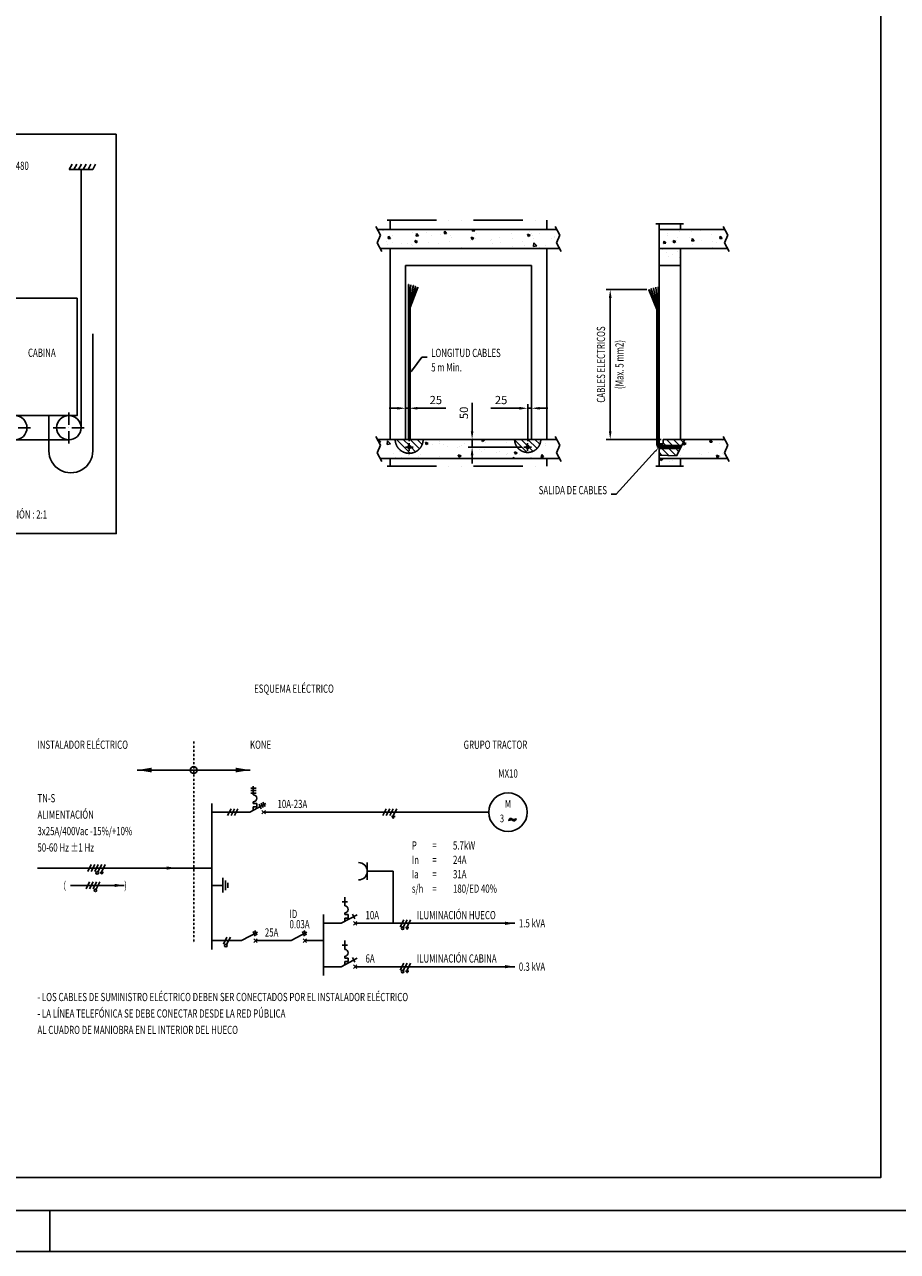
# Model space of a CAD drawing. Extents: x -2382 to 40618, y -19322 to 11378.
# Drawn here: x 8309 to 18918, y -18822 to -3902 of the extents above; entities that cross this region are included whole.
import ezdxf
from ezdxf.enums import TextEntityAlignment as Align

# ---------------------------------------------------------------- set-up
doc = ezdxf.new("R2010")
doc.units = 0
doc.header["$LTSCALE"] = 50
doc.header["$PDMODE"] = 3
doc.header["$PDSIZE"] = -3
for name, pattern in [('ACAD_ISO02W100', [15, 12, -3]), ('ACAD_ISO10W100', [18, 12, -3, 0, -3]), ('ACAD_ISO12W100', [21, 12, -3, 0, -3, 0, -3]), ('DASHDOT', [1, 0.5, -0.25, 0, -0.25]), ('PHANTOM', [2.5, 1.25, -0.25, 0.25, -0.25, 0.25, -0.25])]:
    doc.linetypes.add(name, pattern=pattern)
doc.layers.get('0').update_dxf_attribs({"linetype": 'CONTINUOUS'})
doc.layers.get('Defpoints').update_dxf_attribs({"linetype": 'CONTINUOUS'})
for name, color, linetype in [('1', 1, 'CONTINUOUS'), ('3', 3, 'PHANTOM'), ('7', 7, 'CONTINUOUS'), ('8', 8, 'CONTINUOUS'), ('CONT_25', 1, 'CONTINUOUS'), ('CONT_70', 4, 'CONTINUOUS'), ('DASH_25', 1, 'ACAD_ISO02W100'), ('DASHD_25', 1, 'ACAD_ISO10W100'), ('DASHDD_25', 1, 'ACAD_ISO12W100'), ('DIM_35', 7, 'CONTINUOUS'), ('HATCH_35', 2, 'CONTINUOUS'), ('TEXT_35', 2, 'CONTINUOUS')]:
    doc.layers.add(name, color=color, linetype=linetype)
doc.styles.add('ROMANS', font='Romans.shx', dxfattribs={"width": 0.9})
doc.styles.add('Text0.7_romans', font='romans.shx', dxfattribs={"width": 0.7})
doc.dimstyles.new('KONE_MM', dxfattribs={"dimscale": 50, "dimtxt": 2, "dimasz": 2, "dimexe": 1, "dimexo": 0.5, "dimgap": 1, "dimtad": 1, "dimdec": 0, "dimrnd": 0.5, "dimdsep": 46, "dimtxsty": 'ROMANS', "dimcen": 0, "dimclrd": 256, "dimclre": 256, "dimclrt": 256, "dimadec": 1, "dimazin": 2, "dimtfac": 1, "dimtdec": 0, "dimtmove": 0, "dimatfit": 3, "dimfxl": 0, "dimtolj": 1, "dimtzin": 0, "dimarcsym": 0})
pattern_1 = [(130, (19873.68, -7994.4), (-341.596, -29.886), [35.719, -392.906]), (185, (19873.68, -7994.4), (66.08, 358.231), [28.575, -314.325]), (79.549, (19845.2, -7996.9), (-275.517, 328.343), [30.356, -333.918]), (133.816, (19873.68, -7899.15), (-508.273, -78.83), [53.578, -589.36]), (83.3644, (19831.3, -7905.7), (-445.132, 463.922), [45.534, -500.878]), (188.816, (19873.7, -7899.15), (-445.133, 463.92), [42.862, -471.487]), (159, (19826.05, -7922.96), (-284.278, -191.748), [35.719, -392.906]), (214, (19826.05, -7922.96), (-115.879, 345.352), [28.575, -314.325]), (108.5486, (19802.36, -7938.94), (-400.156, 153.605), [30.356, -333.918]), (142.5, (19873.68, -7994.4), (-5.7911, 158.5405), [0, -310.5147, 0, -319.087, 0, -315.5153]), (172.5, (19873.68, -7994.4), (-125.2867, 187.8384), [0, -181.9273, 0, -303.371, 0, -120.253]), (212.5, (19979.88, -7994.4), (-254.2321, -10.7414), [0, -119.0624, 0, -371.4746, 0, -492.9183]), (222.5, (20027.5, -7994.4), (-277.742, 47.6746), [0, -154.781, 0, -246.697, 0, -350.0434])]

# ---------------------------------------------------------------- blocks, each defined once
blk = doc.blocks.new('A1')
blk.add_line((-6300, 0), (-6300, 100))
for points in [[(-8400, 0), (0, 0), (0, 5940), (-8400, 5940)], [(-8300, 100), (-100, 100), (-100, 5840), (-8300, 5840)]]:
    blk.add_lwpolyline(points, close=True)
blk = doc.blocks.new('*D72')
at = {"layer": 'Defpoints', "color": 0}
for p in [(15897, -7126), (15427, -8947), (16071, -8947)]:
    blk.add_point(p, dxfattribs=at)
at = {"layer": 'DIM_35', "lineweight": -2}
for p, q in [((15872, -7126), (15377, -7126)), ((15427, -7226), (15427, -8847)), ((16046, -8947), (15377, -8947))]:
    blk.add_line(p, q, dxfattribs=at)
at = {"layer": 'DIM_35'}
for points in [[(15411, -7226), (15444, -7226), (15427, -7126)], [(15411, -8847), (15444, -8847), (15427, -8947)]]:
    blk.add_solid(points, dxfattribs=at)
blk = doc.blocks.new('*D73')
at = {"layer": 'Defpoints', "color": 0}
for p in [(12985, -8568), (12939, -8947), (12985, -8993)]:
    blk.add_point(p, dxfattribs=at)
at = {"layer": 'DIM_35', "lineweight": -2}
for p, q in [((12839, -8568), (12739, -8568)), ((12939, -8922), (12939, -8518)), ((12939, -8568), (12985, -8568)), ((12985, -8968), (12985, -8518)), ((13085, -8568), (13431, -8568))]:
    blk.add_line(p, q, dxfattribs=at)
at = {"layer": 'DIM_35'}
for points in [[(12839, -8552), (12839, -8585), (12939, -8568)], [(13085, -8552), (13085, -8585), (12985, -8568)]]:
    blk.add_solid(points, dxfattribs=at)
at = {"layer": 'DIM_35', "insert": (13308, -8468), "char_height": 100, "attachment_point": 5, "style": 'ROMANS'}
blk.add_mtext('\\A1;25', dxfattribs=at)
blk = doc.blocks.new('*D74')
at = {"layer": 'Defpoints', "color": 0}
for p in [(14424, -8568), (14470, -8947), (14424, -8993)]:
    blk.add_point(p, dxfattribs=at)
at = {"layer": 'DIM_35', "lineweight": -2}
for p, q in [((14324, -8568), (13978, -8568)), ((14424, -8968), (14424, -8518)), ((14470, -8568), (14424, -8568)), ((14470, -8922), (14470, -8518)), ((14570, -8568), (14670, -8568))]:
    blk.add_line(p, q, dxfattribs=at)
at = {"layer": 'DIM_35'}
for points in [[(14324, -8552), (14324, -8585), (14424, -8568)], [(14570, -8552), (14570, -8585), (14470, -8568)]]:
    blk.add_solid(points, dxfattribs=at)
at = {"layer": 'DIM_35', "insert": (14101, -8468), "char_height": 100, "attachment_point": 5, "style": 'ROMANS'}
blk.add_mtext('\\A1;25', dxfattribs=at)
blk = doc.blocks.new('*D75')
at = {"layer": 'Defpoints', "color": 0}
for p in [(13749, -8947), (14470, -8947), (14377, -9040)]:
    blk.add_point(p, dxfattribs=at)
at = {"layer": 'DIM_35', "lineweight": -2}
for p, q in [((13749, -8847), (13749, -8501)), ((14445, -8947), (13699, -8947)), ((13749, -9040), (13749, -8947)), ((14352, -9040), (13699, -9040)), ((13749, -9140), (13749, -9240))]:
    blk.add_line(p, q, dxfattribs=at)
at = {"layer": 'DIM_35'}
for points in [[(13732, -8847), (13765, -8847), (13749, -8947)], [(13732, -9140), (13765, -9140), (13749, -9040)]]:
    blk.add_solid(points, dxfattribs=at)
at = {"layer": 'DIM_35', "insert": (13649, -8624), "char_height": 100, "attachment_point": 5, "rotation": 90, "style": 'ROMANS'}
blk.add_mtext('\\A1;50', dxfattribs=at)
blk = doc.blocks.new('RopingBlock_0')
at = {"layer": 'CONT_25'}
for p, q in [((-1000, 2000), (-1000, 571)), ((1000, 2000), (1000, -1142)), ((-620, 558), (-523, 1623)), ((47, -1142), (47, 1602)), ((1143, 0), (1143, -1423)), ((609, -994), (609, -1423)), ((852, -1289), (195, -1289))]:
    blk.add_line(p, q, dxfattribs=at)
blk.add_ellipse((876, -1423), major_axis=(0, -267), ratio=1, start_param=4.712389, end_param=7.853982, dxfattribs=at)
at = {"layer": 'CONT_70'}
for p, q in [((-1143, 2000), (-857, 2000)), ((857, 2000), (1143, 2000))]:
    blk.add_line(p, q, dxfattribs=at)
at = {"layer": 'CONT_70', "ltscale": 0.25}
blk.add_lwpolyline([(1428, 2429), (1428, -2429), (-1429, -2429), (-1429, 2429)], close=True, dxfattribs=at)
at = {"layer": 'CONT_70'}
for points in [[(-667, -648), (-953, -648), (-953, 381), (-667, 381)], [(952, 434), (952, -994), (95, -994), (95, 434)]]:
    blk.add_lwpolyline(points, close=True, dxfattribs=at)
at = {"layer": 'CONT_70', "ltscale": 0.25}
for centre, radius in [((-238, 1602), 286), ((-810, 571), 190), ((195, -1142), 148), ((852, -1142), 148)]:
    blk.add_circle(centre, radius, dxfattribs=at)
at = {"layer": 'DASHD_25', "ltscale": 0.25}
for p, q in [((-238, 1260), (-238, 1945)), ((-581, 1602), (105, 1602)), ((-810, 324), (-810, 819)), ((-562, 571), (-1057, 571)), ((195, -1332), (195, -951)), ((852, -1332), (852, -951)), ((386, -1142), (5, -1142)), ((662, -1142), (1043, -1142))]:
    blk.add_line(p, q, dxfattribs=at)
at = {"layer": 'HATCH_35'}
for p, q in [((-1143, 2000), (-1107, 2062)), ((-1086, 2000), (-1050, 2062)), ((-1029, 2000), (-993, 2062)), ((-972, 2000), (-936, 2062)), ((-914, 2000), (-879, 2062)), ((-857, 2000), (-822, 2062)), ((857, 2000), (893, 2062)), ((914, 2000), (950, 2062)), ((971, 2000), (1007, 2062)), ((1028, 2000), (1064, 2062)), ((1086, 2000), (1121, 2062)), ((1143, 2000), (1178, 2062))]:
    blk.add_line(p, q, dxfattribs=at)
at = {"layer": 'TEXT_35', "style": 'Text0.7_romans', "width": 0.7}
for s, p in [('D480', (141, 1994)), ('D410', (-423, 229))]:
    blk.add_text(s, height=100, dxfattribs=at).set_placement(p)
blk.add_text('CONTRAPESO', height=100, dxfattribs=at).set_placement((-480, -112), align=Align.MIDDLE_LEFT)
at = {"layer": 'TEXT_35', "ltscale": 0.25, "style": 'Text0.7_romans', "width": 0.7}
for s, p in [('CABINA', (524, -280)), ('TIPO DE SUSPENSIÓN : 2:1', (0, -2246))]:
    blk.add_text(s, height=100, dxfattribs=at).set_placement(p, align=Align.CENTER)
at = {"layer": 'TEXT_35', "style": 'Text0.7_romans', "width": 0.7}
blk.add_text('D330', height=100, dxfattribs=at).set_placement((-181, -942), align=Align.RIGHT)
at = {"layer": 'TEXT_35'}
for points in [[(-189, 1725), (-31, 1994), (112, 1994)], [(-639, 460), (-523, 229), (-452, 229)], [(-782, -322), (-580, -112), (-509, -112)], [(133, -1085), (-67, -942), (-153, -942)]]:
    blk.add_leader(points, dimstyle='KONE_MM', override={"dimgap": 2, "dimtad": 0}, dxfattribs=at)

msp = doc.modelspace()

# ---------------------------------------------------------------- hatches: boundary and pattern name
at = {"layer": 'HATCH_35'}
h = msp.add_hatch(dxfattribs=at)
h.set_pattern_fill('AR-CONC', color=256, scale=1.874998, style=0)
h.set_pattern_definition(pattern_1)
h.paths.add_polyline_path([(14812, -6626.7), (14774.8, -6558.4), (14815.4, -6462.9), (14778.2, -6394.6), (12597.1, -6394.6), (12634.3, -6462.9), (12593.7, -6558.4), (12630.9, -6626.7)])
h.paths.add_polyline_path([(14265.2, -8947), (13153.6, -8947, -0.9988522), (12814.1, -8947), (12597.1, -8947), (12634.3, -9015.2), (12593.7, -9110.7), (12630.9, -9179), (14812, -9179), (14774.8, -9110.7), (14815.4, -9015.2), (14778.2, -8947), (14583.2, -8947, -0.9958071)])
h = msp.add_hatch(dxfattribs=at)
h.set_pattern_fill('AR-CONC', color=256, scale=1.874998, style=0)
h.set_pattern_definition(pattern_1)
h.paths.add_polyline_path([(16853.8, -6626.7), (16816.6, -6558.4), (16857.2, -6462.9), (16820, -6394.6), (16020.2, -6394.6), (16020.2, -6626.7)])
h.paths.add_polyline_path([(16853.8, -9179), (16816.6, -9110.7), (16857.2, -9015.2), (16820, -8947), (16332.6, -8947), (16231.5, -9148.3), (16020.2, -9138.6), (16020.2, -9179)])
h.paths.add_polyline_path([(16280.1, -9271.8), (16280.1, -9179), (16020.2, -9179), (16020.2, -9271.8)])
h.paths.add_polyline_path([(16020.2, -6626.7), (16020.2, -6830.8), (16280.1, -6830.8), (16280.1, -6626.7)])
h = msp.add_hatch(dxfattribs=at)
h.set_pattern_fill('ANSI31', color=256, scale=18.75, style=0)
h.set_pattern_definition([(135, (19873.675, -7994.396), (42.09495, 42.09495), [])])
h.paths.add_polyline_path([(14583.2, -8947), (14265.2, -8947, 0.9958071)])
h.paths.add_polyline_path([(14405.3, -9039.8, -1), (14442.4, -9039.8, -1)], flags=16)
h.paths.add_polyline_path([(13153.6, -8947), (12814.1, -8947, 0.9988522)])
h.paths.add_polyline_path([(12966.7, -9039.8, -1), (13003.8, -9039.8, -1)], flags=16)
h.paths.add_polyline_path([(16231.5, -9148.3), (16276.7, -9058.3), (16020.2, -9058.3), (16020.2, -9138.6)])
h.paths.add_polyline_path([(16295.3, -9021.2), (16332.6, -8947), (16071.2, -8947), (16071.2, -9002.7), (16020.2, -9002.7), (16020.2, -9021.2)])

# ---------------------------------------------------------------- linework, layer by layer
at = {"layer": '1'}
msp.add_lwpolyline([(14201, -13565.8, -0.6911832), (14238.2, -13571.3, 0.7073575), (14275.5, -13575.9), (14283.7, -13559.5), (14193.3, -13579.6)], format="xyb", close=True, dxfattribs=at)
at = {"layer": '3', "linetype": 'DASHDOT'}
msp.add_line((10364.7, -12621.9), (10364.7, -15071.1), dxfattribs=at)
at = {"layer": '7'}
for p, q in [((11049.7, -12967.8), (9679.7, -12967.8)), ((11059.5, -13189), (11122.7, -13189)), ((11059.5, -13218.5), (11122.7, -13218.5)), ((11059.5, -13248.1), (11122.7, -13248.1)), ((11089, -13269.2), (11089, -13163.7)), ((10586.6, -13374.6), (10586.6, -15148.1)), ((11089, -13374.6), (11089, -13353.5)), ((11131.2, -13374.6), (11089, -13374.6)), ((11089, -13416.8), (11131.2, -13416.8)), ((11089, -13459), (11089, -13416.8)), ((11131.2, -13416.8), (11131.2, -13374.6)), ((11160.7, -13383.1), (11186, -13437.9)), ((11186, -13370.4), (11211.3, -13425.3)), ((11207.1, -13357.8), (11232.4, -13412.6)), ((11008.4, -13480.1), (10586.6, -13480.1)), ((10776.4, -13522.3), (10818.6, -13437.9)), ((10818.6, -13522.3), (10860.8, -13437.9)), ((10860.8, -13522.3), (10903, -13437.9)), ((11236.7, -13459), (11194.5, -13501.2)), ((11194.5, -13459), (11236.7, -13501.2)), ((11430.3, -13480.1), (13950.6, -13480.1)), ((12663.9, -13522.3), (12706.1, -13437.9)), ((12706.1, -13522.3), (12748.3, -13437.9)), ((12748.3, -13522.3), (12790.5, -13437.9)), ((12790.5, -13532.8), (12769.4, -13532.8)), ((12769.4, -13532.8), (12811.6, -13532.8)), ((12777.8, -13543.4), (12803.1, -13543.4)), ((12786.3, -13551.8), (12794.7, -13551.8)), ((12790.5, -13522.3), (12832.7, -13437.9)), ((12790.5, -13522.3), (12790.5, -13532.8)), ((10586.6, -14159.8), (8466.3, -14159.8)), ((9078, -14202), (9120.2, -14117.6)), ((9120.2, -14202), (9162.4, -14117.6)), ((9162.4, -14202), (9204.5, -14117.6)), ((9200.3, -14206.2), (9246.7, -14117.6)), ((9246.7, -14202), (9288.9, -14117.6)), ((12474.1, -14093.4), (12474.1, -14304.3)), ((9246.7, -14212.5), (9225.6, -14212.5)), ((9225.6, -14212.5), (9267.8, -14212.5)), ((9234.1, -14223.1), (9259.4, -14223.1)), ((9242.5, -14231.5), (9250.9, -14231.5)), ((9246.7, -14202), (9246.7, -14212.5)), ((12474.1, -14198.9), (12790.5, -14198.9)), ((12790.5, -14198.9), (12790.5, -14831.7)), ((9520.9, -14370.7), (8867, -14370.7)), ((9056.9, -14412.9), (9099.1, -14328.5)), ((9099.1, -14412.9), (9141.3, -14328.5)), ((9141.3, -14412.9), (9183.4, -14328.5)), ((9179.2, -14417.1), (9225.6, -14328.5)), ((12170.3, -14570.1), (12233.6, -14570.1)), ((12199.9, -14620.7), (12199.9, -14515.3)), ((11941.3, -14726.2), (11941.3, -15464.5)), ((12199.9, -14726.2), (12199.9, -14705.1)), ((12242, -14726.2), (12199.9, -14726.2)), ((12199.9, -14810.6), (12199.9, -14768.4)), ((12199.9, -14768.4), (12242, -14768.4)), ((12242, -14768.4), (12242, -14726.2)), ((12296.9, -14722), (12322.2, -14776.8)), ((12052.2, -14831.7), (11941.3, -14831.7)), ((12347.5, -14810.6), (12305.3, -14852.8)), ((12305.3, -14810.6), (12347.5, -14852.8)), ((14267, -14831.7), (12474.1, -14831.7)), ((12874.9, -14873.9), (12917, -14789.5)), ((12912.8, -14878.1), (12959.2, -14789.5)), ((12959.2, -14884.4), (12938.1, -14884.4)), ((12938.1, -14884.4), (12980.3, -14884.4)), ((12946.6, -14895), (12971.9, -14895)), ((12955, -14903.4), (12963.4, -14903.4)), ((12959.2, -14873.9), (13001.4, -14789.5)), ((12959.2, -14873.9), (12959.2, -14884.4)), ((10908.4, -15042.6), (10586.6, -15042.6)), ((10726.4, -15084.8), (10768.6, -15000.4)), ((10764.4, -15089), (10810.8, -15000.4)), ((11086, -14932.9), (11111.3, -14987.8)), ((11136.7, -15021.5), (11094.5, -15063.7)), ((11094.5, -15021.5), (11136.7, -15063.7)), ((11107.1, -14920.3), (11132.4, -14975.1)), ((11330.3, -15042.6), (11508.3, -15042.6)), ((11686, -14932.9), (11711.3, -14987.8)), ((11736.7, -15021.5), (11694.5, -15063.7)), ((11694.5, -15021.5), (11736.7, -15063.7)), ((11707.1, -14920.3), (11732.4, -14975.1)), ((11715.6, -15042.6), (11941.3, -15042.6)), ((12199.9, -15148.1), (12199.9, -15042.6)), ((12170.3, -15097.5), (12233.6, -15097.5)), ((12052.2, -15359), (11941.3, -15359)), ((12199.9, -15253.5), (12199.9, -15232.5)), ((12242, -15253.5), (12199.9, -15253.5)), ((12199.9, -15337.9), (12199.9, -15295.7)), ((12199.9, -15295.7), (12242, -15295.7)), ((12242, -15295.7), (12242, -15253.5)), ((12296.9, -15249.3), (12322.2, -15304.2)), ((12347.5, -15337.9), (12305.3, -15380.1)), ((12305.3, -15337.9), (12347.5, -15380.1)), ((14267, -15359), (12474.1, -15359)), ((12874.9, -15401.2), (12917, -15316.8)), ((12912.8, -15405.4), (12959.2, -15316.8)), ((12959.2, -15401.2), (13001.4, -15316.8)), ((12959.2, -15411.7), (12938.1, -15411.7)), ((12938.1, -15411.7), (12980.3, -15411.7)), ((12946.6, -15422.3), (12971.9, -15422.3)), ((12955, -15430.7), (12963.4, -15430.7)), ((12959.2, -15401.2), (12959.2, -15411.7))]:
    msp.add_line(p, q, dxfattribs=at)
at = {"layer": '7', "linetype": 'Continuous'}
for p, q in [((11241.7, -13375.7), (11047.8, -13480.1)), ((11047.8, -13480.1), (11008.3, -13480.1)), ((11430.3, -13480.1), (11215.6, -13480.1)), ((10720.8, -14370.7), (10720.8, -14279.8)), ((10720.8, -14309.6), (10720.8, -14294.7)), ((10720.8, -14370.7), (10720.8, -14309.6)), ((10750.6, -14311.1), (10750.6, -14370.7)), ((10586.6, -14370.7), (10720.8, -14370.7)), ((10720.8, -14370.7), (10720.8, -14430.4)), ((10720.8, -14430.4), (10720.8, -14458.7)), ((10750.6, -14370.7), (10750.6, -14430.4)), ((10780.4, -14340.9), (10780.4, -14370.7)), ((10780.4, -14370.7), (10780.4, -14400.6)), ((12352.5, -14727.3), (12158.7, -14831.7)), ((12158.7, -14831.7), (12052, -14831.7)), ((12474.1, -14831.7), (12322.7, -14831.7)), ((10947.8, -15042.6), (10908.3, -15042.6)), ((11141.7, -14938.2), (10947.8, -15042.6)), ((11330.3, -15042.6), (11111.8, -15042.6)), ((11547.8, -15042.6), (11508.3, -15042.6)), ((11741.7, -14938.2), (11547.8, -15042.6)), ((12158.7, -15359), (12052, -15359)), ((12352.5, -15254.6), (12158.7, -15359)), ((12474.1, -15359), (12322.7, -15359))]:
    msp.add_line(p, q, dxfattribs=at)
at = {"layer": '7'}
for centre, radius in [((10364.7, -12967.8), 40.3), ((14185, -13480.1), 234.3), ((9191.9, -14218.9), 15.2), ((9170.8, -14429.8), 15.2), ((12904.4, -14890.7), 15.2), ((10755.9, -15101.7), 15.2), ((12904.4, -15418.1), 15.2)]:
    msp.add_circle(centre, radius, dxfattribs=at)
for centre, radius in [((11089, -13311.4), 42.2), ((12368.6, -14198.9), 105.5), ((12199.9, -14662.9), 42.2), ((12199.9, -15190.3), 42.2)]:
    msp.add_arc(centre, radius, 270, 90, dxfattribs=at)
for points in [[(9855.5, -12997.1), (9679.7, -12967.8), (9855.5, -12938.5)], [(10873.9, -12997.1), (11049.7, -12967.8), (10873.9, -12938.5)], [(10036.6, -14179.3), (10153.8, -14159.8), (10036.6, -14140.3)], [(9403.8, -14390.3), (9520.9, -14370.7), (9403.8, -14351.2)], [(14149.9, -14851.2), (14267, -14831.7), (14149.9, -14812.1)], [(14149.9, -15378.5), (14267, -15359), (14149.9, -15339.5)]]:
    msp.add_solid(points, dxfattribs=at)
at = {"layer": '8'}
for p, q in [((12975.9, -7062.9), (12977.8, -7062.9)), ((12975.9, -8947), (12975.9, -7062.9)), ((12977.8, -7341.3), (12977.8, -7062.9)), ((12979.6, -7341.3), (13003.9, -7068.4)), ((12981.5, -7341.3), (13005.8, -7068.6)), ((12984.3, -7341.3), (13032.7, -7076.1)), ((12986.2, -7341.3), (13034.5, -7076.4)), ((12988.9, -7341.3), (13061.1, -7085.8)), ((12990.8, -7341.3), (13062.9, -7086.3)), ((12992.5, -7341.3), (13088, -7097.6)), ((12994.5, -7341.3), (13089.7, -7098.2)), ((13003.9, -7068.4), (13005.8, -7068.6)), ((13032.7, -7076.1), (13034.5, -7076.4)), ((13061.1, -7085.8), (13062.9, -7086.3)), ((13088, -7097.6), (13089.7, -7098.2)), ((15898.9, -7125.4), (15897.1, -7126.1)), ((15992.3, -7369.2), (15897.1, -7126.1)), ((15994.3, -7369.2), (15898.9, -7125.4)), ((15925.8, -7113.7), (15924, -7114.1)), ((15996.1, -7369.2), (15924, -7114.1)), ((15998, -7369.2), (15925.8, -7113.7)), ((15954.2, -7103.9), (15952.4, -7104.2)), ((16000.7, -7369.2), (15952.4, -7104.2)), ((16002.6, -7369.2), (15954.2, -7103.9)), ((15982.9, -7096.3), (15981.1, -7096.4)), ((16005.3, -7369.2), (15981.1, -7096.4)), ((16007.2, -7369.2), (15982.9, -7096.3)), ((16009.1, -7369.2), (16009.1, -7090.7)), ((16010.9, -7090.7), (16009.1, -7090.7)), ((16010.9, -9021.2), (16010.9, -7090.7)), ((12994.5, -7341.3), (12975.9, -7341.3)), ((12994.5, -8947), (12994.5, -7341.3)), ((15992.3, -7369.2), (16010.9, -7369.2)), ((15992.3, -9021.2), (15992.3, -7369.2)), ((16010.9, -9021.2), (15992.3, -9021.2))]:
    msp.add_line(p, q, dxfattribs=at)
at = {"layer": 'CONT_70'}
for p, q in [((12597.1, -6394.6), (14778.2, -6394.6)), ((12753.2, -6394.6), (12753.2, -6281.4)), ((14655.8, -6394.6), (14655.8, -6281.4)), ((16020.2, -9271.8), (16020.2, -6325)), ((16020.2, -6394.6), (16820, -6394.6)), ((16280, -6324.7), (16280.1, -6394.6)), ((12630.9, -6626.7), (14812, -6626.7)), ((12753.2, -8947), (12753.2, -6626.7)), ((14655.8, -8947), (14655.8, -6626.7)), ((16020.2, -6626.7), (16853.8, -6626.7)), ((16280.1, -6626.7), (16280.1, -8947)), ((12938.8, -8947), (12938.8, -6830.8)), ((12938.8, -6830.8), (14470.2, -6830.8)), ((14470.2, -8947), (14470.2, -6830.8)), ((16020.2, -6830.8), (16280.1, -6830.8)), ((12597.1, -8947), (14778.2, -8947)), ((16071.2, -8947), (16071.2, -9002.7)), ((16071.2, -8947), (16820, -8947)), ((16020.2, -9002.7), (16071.2, -9002.7)), ((16020.2, -9021.2), (16295.3, -9021.2)), ((16020.2, -9058.3), (16276.7, -9058.3)), ((12630.9, -9179), (14812, -9179)), ((12753.2, -9271.8), (12753.2, -9179)), ((14655.8, -9271.8), (14655.8, -9179)), ((16020.2, -9179), (16853.8, -9179)), ((16280.1, -9179), (16280.1, -9271.8))]:
    msp.add_line(p, q, dxfattribs=at)
for centre in [(12985.2, -9039.8), (14423.8, -9039.8)]:
    msp.add_circle(centre, 18.6, dxfattribs=at)
at = {"layer": 'DASH_25'}
for p, q in [((12938.8, -9039.8), (13031.6, -9039.8)), ((12985.2, -9086.2), (12985.2, -8993.4)), ((14377.4, -9039.8), (14470.2, -9039.8)), ((14423.8, -9086.2), (14423.8, -8993.4)), ((16001.6, -9021.2), (16001.6, -9039.8)), ((16001.6, -9039.8), (16286, -9039.8))]:
    msp.add_line(p, q, dxfattribs=at)
at = {"layer": 'DASHDD_25'}
for p, q in [((12716.1, -6281.4), (14693, -6281.4)), ((15983.1, -6325), (16317.1, -6324.7)), ((16332.6, -8947), (16231.5, -9148.3)), ((16231.5, -9148.3), (16020.2, -9138.6)), ((12716.1, -9271.8), (14693, -9271.8)), ((15983.1, -9271.8), (16317.2, -9271.8))]:
    msp.add_line(p, q, dxfattribs=at)
for points in [[(12651.1, -6663.8), (12593.7, -6558.4), (12634.3, -6462.9), (12576.8, -6357.5)], [(14832.2, -6663.8), (14774.8, -6558.4), (14815.4, -6462.9), (14757.9, -6357.5)], [(16874.1, -6663.8), (16816.6, -6558.4), (16857.2, -6462.9), (16799.8, -6357.5)], [(12651.1, -9216.1), (12593.7, -9110.7), (12634.3, -9015.2), (12576.8, -8909.8)], [(14832.2, -9216.1), (14774.8, -9110.7), (14815.4, -9015.2), (14757.9, -8909.8)], [(16874.1, -9216.1), (16816.6, -9110.7), (16857.2, -9015.2), (16799.8, -8909.8)]]:
    msp.add_lwpolyline(points, dxfattribs=at)
for centre, radius, start, end in [((12983.8, -8946.8), 169.7, 180.0658, 359.9342), ((14424.2, -8946.3), 159, 180.24074, 359.75926)]:
    msp.add_arc(centre, radius, start, end, dxfattribs=at)
at = {"layer": 'TEXT_35'}
msp.add_lwpolyline([(-981.9, 9977.8), (18718.1, 9977.8), (18718.1, -17922.2), (-981.9, -17922.2)], close=True, dxfattribs=at)
for points in [[(13023.6, -8099.7), (13138.9, -7945.4), (13201.4, -7945.4)], [(15977.6, -9084.2), (15500.8, -9613.6), (15438.3, -9613.6)]]:
    msp.add_lwpolyline(points, dxfattribs=at)
for points in [[(13016.2, -8087.1), (12994.5, -8144.1), (13031, -8112.2)], [(15985, -9096.8), (16020.2, -9039.8), (15970.2, -9085.2)]]:
    msp.add_solid(points, dxfattribs=at)

# ---------------------------------------------------------------- block references
at = {"xscale": 5, "yscale": 5, "zscale": 5}
msp.add_blockref('A1', (40118.1, -18822.2), dxfattribs=at)
msp.add_blockref('RopingBlock_0', (7995.4, -7663.1))

# ---------------------------------------------------------------- texts
at = {"layer": '1', "style": 'Text0.7_romans', "width": 0.7}
for s, p in [('M', (14185, -13391.9)), ('3', (14111.9, -13568.3))]:
    msp.add_text(s, height=93.8, dxfattribs=at).set_placement(p, align=Align.MIDDLE)
at = {"layer": '7', "style": 'Text0.7_romans', "width": 0.7}
for s, p in [('(', (8782.7, -14416.9)), (')', (9520.9, -14416.9))]:
    msp.add_text(s, height=93.8, dxfattribs=at).set_placement(p)
at = {"layer": 'DIM_35', "style": 'Text0.7_romans', "width": 0.7}
for s, p in [('CABLES ELECTRICOS', (15364.7, -8036.5)), ('(Max. 5 mm2)', (15589.7, -8036.5))]:
    msp.add_text(s, height=100, rotation=90, dxfattribs=at).set_placement(p, align=Align.CENTER)
at = {"layer": 'TEXT_35', "style": 'Text0.7_romans', "width": 0.7}
for s, p in [('LONGITUD CABLES', (13251.4, -7945.4)), ('5 m Min.', (13251.4, -8120.4))]:
    msp.add_text(s, height=100, dxfattribs=at).set_placement(p)
msp.add_text('SALIDA DE CABLES', height=100, dxfattribs=at).set_placement((15388.3, -9613.6), align=Align.RIGHT)
for s, p in [('ESQUEMA ELÉCTRICO', (11583.6, -11978.1)), ('MX10', (14185, -13009.8))]:
    msp.add_text(s, height=100, dxfattribs=at).set_placement(p, align=Align.MIDDLE_CENTER)
for s, p in [('INSTALADOR ELÉCTRICO', (8466.3, -12659.8)), ('KONE', (11049.7, -12659.8)), ('TN-S', (8466.3, -13309.8)), ('ALIMENTACIÓN', (8466.3, -13509.8)), ('10A-23A', (11383.6, -13380.1)), ('3x25A/400Vac -15%/+10%', (8466.3, -13709.8)), ('50-60 Hz ±1 Hz', (8466.3, -13909.8)), ('P', (13016.3, -13884.8)), ('=', (13266.3, -13884.8)), ('5.7kW', (13516.3, -13884.8)), ('In', (13016.3, -14059.8)), ('24A', (13516.3, -14059.8)), ('=', (13266.3, -14059.8)), ('Ia', (13016.3, -14234.8)), ('=', (13266.3, -14234.8)), ('31A', (13516.3, -14234.8)), ('s/h', (13016.3, -14409.8)), ('=', (13266.3, -14409.8)), ('180/ED 40%', (13516.3, -14409.8)), ('ID', (11529.9, -14717.6)), ('10A', (12453.3, -14731.7)), ('ILUMINACIÓN HUECO', (13078.3, -14731.7)), ('25A', (11229.9, -14942.6)), ('0.03A', (11529.9, -14842.6)), ('1.5 kVA', (14317, -14831.7)), ('6A', (12453.3, -15259)), ('ILUMINACIÓN CABINA', (13078.3, -15259)), ('0.3 kVA', (14317, -15359)), ('- LOS CABLES DE SUMINISTRO ELÉCTRICO DEBEN SER CONECTADOS POR EL INSTALADOR ELÉCTRICO', (8466.3, -15728.1)), ('- LA LÍNEA TELEFÓNICA SE DEBE CONECTAR DESDE LA RED PÚBLICA', (8466.3, -15928.1)), ('AL CUADRO DE MANIOBRA EN EL INTERIOR DEL HUECO', (8466.3, -16128.1))]:
    msp.add_text(s, height=100, dxfattribs=at).set_placement(p, align=Align.MIDDLE_LEFT)
msp.add_text('GRUPO TRACTOR', height=100, dxfattribs=at).set_placement((14419.3, -12659.8), align=Align.MIDDLE_RIGHT)

# ---------------------------------------------------------------- dimensions: what is measured, and where the dimension line sits
at = {"layer": 'DIM_35'}
for base, p1, p2, text, picture, middle in [((15427.2, -8947), (15897.1, -7126.1), (16071.2, -8947), ' ', '*D72', (15427.2, -8036.5)), ((13748.6, -8947), (14377.4, -9039.8), (14470.2, -8947), '50', '*D75', (13648.6, -8624.1))]:
    dim = msp.add_linear_dim(base=base, p1=p1, p2=p2, angle=90, text=text, dimstyle='KONE_MM', dxfattribs=at)
    dim.commit()
    dim.dimension.update_dxf_attribs({"geometry": picture, "text_midpoint": middle})
for base, p1, p2, picture, middle in [((12985.2, -8568.4), (12938.8, -8947), (12985.2, -8993.4), '*D73', (13308.1, -8468.4)), ((14423.8, -8568.4), (14470.2, -8947), (14423.8, -8993.4), '*D74', (14101, -8468.4))]:
    dim = msp.add_linear_dim(base=base, p1=p1, p2=p2, text='25', dimstyle='KONE_MM', dxfattribs=at)
    dim.commit()
    dim.dimension.update_dxf_attribs({"geometry": picture, "text_midpoint": middle})

doc.saveas('drawing.dxf')
